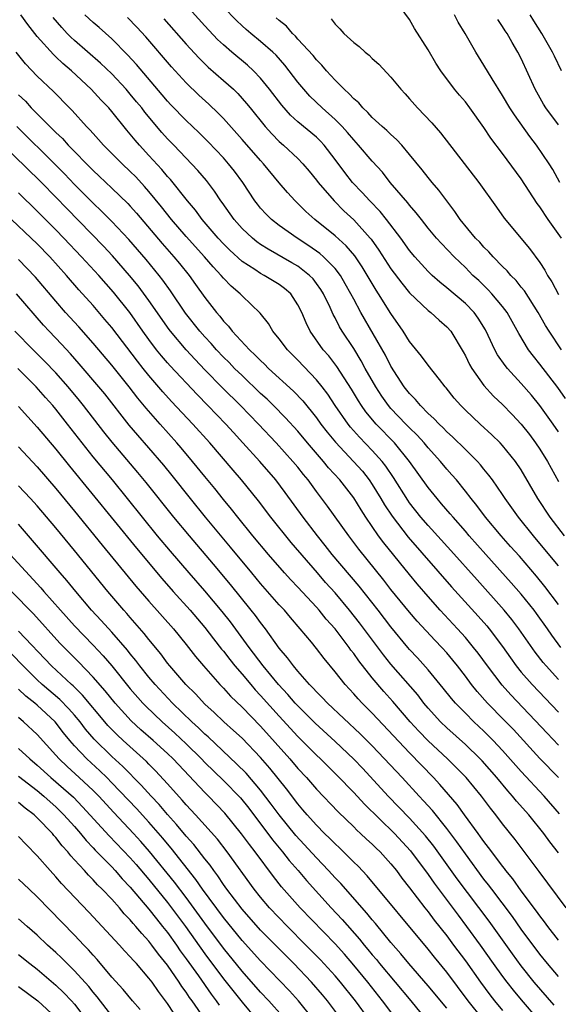
# Model space of a CAD drawing. Units: inches. Extents: x 2505000 to 2508000, y 1485000 to 1488000.
# Drawn here: x 2505153 to 2505211, y 1485631 to 1485736 of the extents above; entities that cross this region are included whole.
import ezdxf

# ---------------------------------------------------------------- set-up
doc = ezdxf.new("R2010")
doc.units = ezdxf.units.IN
doc.header["$MEASUREMENT"] = 0
doc.layers.add('LD25051485_2ft', color=232, linetype='Continuous')

msp = doc.modelspace()

# ---------------------------------------------------------------- linework, layer by layer
at = {"layer": 'LD25051485_2ft'}
for points, elevation in [([(2505211, 1485692.16), (2505210.43, 1485693), (2505209, 1485695), (2505208.1, 1485696.1), (2505207, 1485697.38), (2505205.53, 1485699), (2505205.29, 1485699.29), (2505204.46, 1485700.46), (2505204.18, 1485701), (2505203.46, 1485702.54), (2505203.15, 1485703.15), (2505202.38, 1485704.38), (2505201.94, 1485705), (2505201, 1485705.96), (2505199, 1485707.67), (2505198.25, 1485708.25), (2505197.43, 1485709), (2505197, 1485709.42), (2505195.56, 1485711), (2505195, 1485711.67), (2505194.05, 1485713), (2505192.52, 1485715), (2505191.85, 1485715.85), (2505190.73, 1485717), (2505189.92, 1485717.92), (2505188.88, 1485719), (2505188.05, 1485720.05), (2505187, 1485721.47), (2505185.83, 1485723), (2505185.43, 1485723.43), (2505185, 1485723.84), (2505183, 1485725.52), (2505182.22, 1485726.22), (2505181.28, 1485727.28), (2505179.97, 1485729), (2505179, 1485730.21), (2505178.25, 1485731), (2505177.6, 1485731.6), (2505175.91, 1485733), (2505175, 1485733.78), (2505174.37, 1485734.37), (2505173, 1485735.83), (2505169.62, 1485739.62)], 7690), ([(2505211.31, 1485713), (2505209.91, 1485715), (2505209, 1485716.37), (2505208.72, 1485716.72), (2505207, 1485719.36), (2505205, 1485722.09), (2505203.74, 1485723.74), (2505203, 1485724.9), (2505201.49, 1485727), (2505201, 1485727.64), (2505200.36, 1485728.36), (2505199.83, 1485729), (2505198.36, 1485731), (2505197.83, 1485731.83), (2505197, 1485733.25), (2505195.54, 1485735.54), (2505195, 1485736.49), (2505193.11, 1485739.11)], 7682), ([(2505211.76, 1485695.76), (2505210.94, 1485696.94), (2505209, 1485699.46), (2505208.31, 1485700.31), (2505207.79, 1485701), (2505206.73, 1485702.73), (2505205.49, 1485705), (2505205, 1485705.65), (2505203.86, 1485707), (2505203.44, 1485707.44), (2505202.43, 1485708.43), (2505201.81, 1485709), (2505201, 1485709.83), (2505199.81, 1485711), (2505198.42, 1485712.42), (2505197.9, 1485713), (2505197, 1485714.08), (2505196.27, 1485715), (2505195.73, 1485715.73), (2505195, 1485716.54), (2505194.8, 1485716.8), (2505192.91, 1485719), (2505192.08, 1485720.08), (2505191, 1485721.27), (2505189.53, 1485723), (2505189, 1485723.56), (2505188.35, 1485724.35), (2505187.76, 1485725), (2505187, 1485725.76), (2505185.61, 1485727), (2505184.28, 1485728.28), (2505183.65, 1485729), (2505183, 1485729.78), (2505181.6, 1485731.6), (2505180.66, 1485732.66), (2505180.3, 1485733), (2505179, 1485734.16), (2505177.96, 1485735), (2505177.44, 1485735.44), (2505177, 1485735.83), (2505176.39, 1485736.39), (2505175, 1485737.83)], 7688), ([(2505211.27, 1485669), (2505210.3, 1485670.3), (2505209.83, 1485671), (2505208.65, 1485672.65), (2505208.38, 1485673), (2505207, 1485674.71), (2505205.93, 1485675.93), (2505203.18, 1485679), (2505201.41, 1485681), (2505201, 1485681.49), (2505199.67, 1485683), (2505199.37, 1485683.37), (2505198.45, 1485684.45), (2505197.96, 1485685), (2505197, 1485686.18), (2505195, 1485689), (2505193.37, 1485691), (2505191.42, 1485693), (2505190.32, 1485694.32), (2505189.84, 1485695), (2505189.51, 1485695.51), (2505188.76, 1485696.76), (2505187.2, 1485699.2), (2505186.33, 1485700.33), (2505185.73, 1485701), (2505184.32, 1485703), (2505183.88, 1485703.88), (2505183.43, 1485705), (2505183, 1485705.84), (2505182.23, 1485707), (2505181.58, 1485707.58), (2505181, 1485708.01), (2505179.39, 1485709), (2505179, 1485709.2), (2505178.38, 1485709.62), (2505177, 1485710.5), (2505175.7, 1485711.7), (2505175, 1485712.4), (2505174.43, 1485713), (2505172.71, 1485715), (2505171.99, 1485715.99), (2505171.13, 1485717), (2505169.31, 1485719.31), (2505169, 1485719.64), (2505168.39, 1485720.39), (2505167, 1485721.9), (2505165.98, 1485723), (2505165.52, 1485723.52), (2505165, 1485724.18), (2505164.62, 1485724.62), (2505163, 1485726.63), (2505162.69, 1485727), (2505161.85, 1485727.85), (2505160.81, 1485729), (2505158.67, 1485731), (2505157.76, 1485731.76), (2505157, 1485732.51), (2505156.74, 1485732.74), (2505155, 1485734.69), (2505153.98, 1485735.98), (2505153.23, 1485737)], 7700), ([(2505211, 1485673.61), (2505209.55, 1485675.55), (2505208.65, 1485676.65), (2505206.8, 1485678.8), (2505205.86, 1485679.86), (2505204.83, 1485681), (2505203.15, 1485683), (2505202.24, 1485684.24), (2505201.62, 1485685), (2505201, 1485685.81), (2505200.03, 1485687), (2505199.56, 1485687.56), (2505199, 1485688.17), (2505198.32, 1485689), (2505197, 1485690.46), (2505196.56, 1485691), (2505195.81, 1485691.81), (2505195, 1485692.59), (2505194.61, 1485693), (2505193, 1485694.7), (2505192.74, 1485695), (2505192.02, 1485696.02), (2505191.38, 1485697), (2505190.25, 1485699), (2505189.81, 1485699.81), (2505189, 1485701.13), (2505187.76, 1485703), (2505187.48, 1485703.48), (2505187, 1485704.43), (2505186.79, 1485704.79), (2505186.46, 1485705.54), (2505185.77, 1485707), (2505185.48, 1485707.48), (2505185, 1485708.14), (2505184.63, 1485708.63), (2505184.26, 1485709), (2505183, 1485709.98), (2505182.36, 1485710.36), (2505179.8, 1485711.8), (2505179, 1485712.32), (2505178.6, 1485712.6), (2505178.11, 1485713), (2505177, 1485714.05), (2505176.14, 1485715), (2505174.85, 1485716.85), (2505174.74, 1485717), (2505174.05, 1485718.05), (2505173.18, 1485719.18), (2505172.26, 1485720.26), (2505169.66, 1485723), (2505169, 1485723.67), (2505168.37, 1485724.37), (2505166.55, 1485726.55), (2505166.22, 1485727), (2505165.67, 1485727.67), (2505165, 1485728.48), (2505164.55, 1485729), (2505163, 1485730.65), (2505161.81, 1485731.81), (2505159, 1485734.26), (2505158.61, 1485734.61), (2505158.22, 1485735), (2505157.63, 1485735.63), (2505156.71, 1485736.71)], 7698), ([(2505211, 1485677.75), (2505209.54, 1485679.54), (2505208.32, 1485681), (2505206.7, 1485683), (2505206, 1485684), (2505205.27, 1485685), (2505205, 1485685.42), (2505203.92, 1485687), (2505203.53, 1485687.53), (2505203, 1485688.16), (2505202.63, 1485688.63), (2505202.29, 1485689), (2505201, 1485690.26), (2505199.63, 1485691.63), (2505199, 1485692.19), (2505198.61, 1485692.61), (2505198.18, 1485693), (2505197.62, 1485693.62), (2505197, 1485694.16), (2505196.16, 1485695), (2505195.65, 1485695.65), (2505195, 1485696.29), (2505194.44, 1485697), (2505193, 1485699.22), (2505192.4, 1485700.4), (2505189.78, 1485705), (2505189, 1485706.44), (2505188.71, 1485707), (2505188.1, 1485708.1), (2505187.57, 1485709), (2505187, 1485709.75), (2505185.77, 1485711), (2505185.36, 1485711.36), (2505184.19, 1485712.19), (2505182.91, 1485713), (2505181, 1485714.36), (2505180.18, 1485715), (2505179.58, 1485715.58), (2505179, 1485716.23), (2505178.65, 1485716.65), (2505178.39, 1485717), (2505177.1, 1485719), (2505176.2, 1485720.2), (2505175.56, 1485721), (2505175, 1485721.63), (2505173.36, 1485723.36), (2505172.36, 1485724.36), (2505171, 1485725.64), (2505169.35, 1485727.35), (2505169, 1485727.72), (2505168.42, 1485728.42), (2505165.66, 1485731.66), (2505164.71, 1485732.71), (2505163, 1485734.44), (2505161.64, 1485735.64), (2505161, 1485736.19), (2505160.12, 1485737)], 7696), ([(2505211.66, 1485681), (2505210.11, 1485683), (2505208.79, 1485685), (2505207, 1485688.1), (2505206.4, 1485689), (2505205, 1485690.72), (2505204.73, 1485691), (2505203.85, 1485691.85), (2505202.58, 1485693), (2505201, 1485694.5), (2505200.5, 1485695), (2505199.8, 1485695.8), (2505198.92, 1485696.92), (2505198.84, 1485697), (2505198.21, 1485697.79), (2505197, 1485699.33), (2505196.3, 1485700.3), (2505195, 1485701.9), (2505194.32, 1485703), (2505193, 1485704.9), (2505191.68, 1485707), (2505191.41, 1485707.41), (2505189.91, 1485709.91), (2505189.11, 1485711.11), (2505188.19, 1485712.19), (2505187, 1485713.26), (2505184.83, 1485715), (2505183.87, 1485715.87), (2505182.71, 1485717), (2505181.89, 1485717.89), (2505181, 1485718.93), (2505179.31, 1485721), (2505179, 1485721.33), (2505177, 1485723.62), (2505175, 1485725.87), (2505174.45, 1485726.45), (2505173.42, 1485727.42), (2505172.37, 1485728.37), (2505171, 1485729.69), (2505169.42, 1485731.42), (2505166.65, 1485734.65), (2505165.7, 1485735.7), (2505164.71, 1485736.71)], 7694), ([(2505168.59, 1485736.59), (2505171, 1485733.85), (2505172.37, 1485732.37), (2505173.37, 1485731.37), (2505175, 1485729.96), (2505176.07, 1485729), (2505176.55, 1485728.55), (2505177.49, 1485727.49), (2505177.86, 1485727), (2505179.48, 1485725), (2505180.2, 1485724.2), (2505181, 1485723.4), (2505181.46, 1485723), (2505183, 1485721.55), (2505183.54, 1485721), (2505184.21, 1485720.21), (2505185, 1485719.25), (2505185.18, 1485719), (2505186.89, 1485717), (2505187.95, 1485715.95), (2505189, 1485714.97), (2505190.78, 1485713), (2505190.88, 1485712.88), (2505191.71, 1485711.71), (2505193, 1485709.7), (2505194.16, 1485708.16), (2505195, 1485707.13), (2505197, 1485705.22), (2505197.29, 1485705), (2505198.18, 1485704.18), (2505199, 1485703.47), (2505199.42, 1485703), (2505200.77, 1485700.77), (2505201, 1485700.35), (2505201.43, 1485699.43), (2505201.68, 1485699), (2505203, 1485697.14), (2505204.02, 1485696.02), (2505205, 1485695.1), (2505206.03, 1485694.03), (2505207, 1485693.01), (2505207.88, 1485691.88), (2505208.53, 1485691), (2505209, 1485690.31), (2505209.81, 1485689), (2505211, 1485686.84)], 7692), ([(2505211.34, 1485701), (2505209.99, 1485703), (2505209.61, 1485703.61), (2505208.83, 1485705), (2505207.34, 1485707.34), (2505207, 1485707.74), (2505206.44, 1485708.44), (2505205.89, 1485709), (2505205.49, 1485709.49), (2505205, 1485709.95), (2505203.98, 1485711), (2505203.53, 1485711.53), (2505203, 1485712.04), (2505202.55, 1485712.55), (2505202.1, 1485713), (2505200.45, 1485715), (2505199.88, 1485715.88), (2505199, 1485717), (2505198.16, 1485718.16), (2505197.43, 1485719), (2505197, 1485719.52), (2505196.36, 1485720.36), (2505195, 1485722.01), (2505194.16, 1485723), (2505193.61, 1485723.61), (2505193, 1485724.13), (2505192.57, 1485724.57), (2505192.07, 1485725), (2505191, 1485725.98), (2505190.52, 1485726.52), (2505189.97, 1485727), (2505189.54, 1485727.54), (2505189, 1485727.98), (2505188.52, 1485728.52), (2505187.96, 1485729), (2505187, 1485729.98), (2505186.07, 1485731), (2505185.59, 1485731.59), (2505185, 1485732.16), (2505184.63, 1485732.63), (2505183, 1485734.41), (2505182.73, 1485734.73), (2505182.43, 1485735), (2505181.78, 1485735.78), (2505181, 1485736.39), (2505180.68, 1485736.68)], 7686), ([(2505186.58, 1485736.58), (2505187, 1485735.99), (2505187.51, 1485735.51), (2505187.94, 1485735), (2505189, 1485734.04), (2505189.6, 1485733.6), (2505190.24, 1485733), (2505190.67, 1485732.67), (2505191, 1485732.33), (2505191.7, 1485731.7), (2505193, 1485730.3), (2505194.06, 1485729), (2505194.52, 1485728.52), (2505195, 1485727.99), (2505195.84, 1485727), (2505197.38, 1485725.38), (2505198.32, 1485724.32), (2505202.43, 1485719), (2505204.34, 1485716.34), (2505205.16, 1485715.16), (2505207.9, 1485711.9), (2505209, 1485710.39), (2505209.54, 1485709.54), (2505209.82, 1485709), (2505210.3, 1485708.3), (2505211, 1485706.94)], 7684), ([(2505211.15, 1485719), (2505210.39, 1485720.39), (2505210, 1485721), (2505208.64, 1485723), (2505207.92, 1485723.92), (2505206.26, 1485726.26), (2505205.79, 1485727), (2505205, 1485728.35), (2505203.88, 1485730.12), (2505203, 1485731.59), (2505202.11, 1485733), (2505200.96, 1485735), (2505200.23, 1485736.23), (2505199.82, 1485737)], 7680), ([(2505211, 1485725.18), (2505209.64, 1485727), (2505209.4, 1485727.4), (2505208.5, 1485729), (2505207, 1485732.31), (2505206.65, 1485733), (2505206.02, 1485734.02), (2505205.48, 1485735), (2505205.29, 1485735.29), (2505205, 1485735.77), (2505204.49, 1485736.49)], 7678), ([(2505211.33, 1485731), (2505210.57, 1485732.57), (2505210.37, 1485733), (2505209.21, 1485735), (2505208.35, 1485736.35), (2505207.95, 1485737)], 7676), ([(2505211, 1485665.54), (2505209.68, 1485667), (2505209.37, 1485667.37), (2505208.5, 1485668.5), (2505206.76, 1485671), (2505206, 1485672), (2505205.17, 1485673), (2505202.25, 1485676.25), (2505199.43, 1485679.43), (2505197, 1485682.09), (2505196.21, 1485683), (2505195, 1485684.55), (2505194.81, 1485684.81), (2505193.28, 1485687.28), (2505192.47, 1485688.47), (2505192.06, 1485689), (2505191, 1485690.18), (2505189.61, 1485691.61), (2505188.67, 1485692.67), (2505188.41, 1485693), (2505187.01, 1485695), (2505186.21, 1485696.21), (2505185.62, 1485697), (2505185, 1485697.78), (2505183, 1485699.88), (2505181.87, 1485701), (2505181, 1485702.18), (2505180.32, 1485703), (2505179.84, 1485703.84), (2505178.95, 1485704.95), (2505177, 1485706.78), (2505176.8, 1485707), (2505175.82, 1485707.82), (2505175, 1485708.69), (2505174.75, 1485709), (2505173.9, 1485709.9), (2505172.97, 1485711), (2505171, 1485713.17), (2505169.43, 1485715), (2505168.36, 1485716.36), (2505167, 1485718.02), (2505166.54, 1485718.54), (2505165.58, 1485719.58), (2505165, 1485720.16), (2505164.11, 1485721), (2505162.11, 1485723), (2505161.59, 1485723.59), (2505161, 1485724.24), (2505160.65, 1485724.65), (2505160.3, 1485725), (2505158.74, 1485726.74), (2505158.47, 1485727), (2505156.75, 1485728.75), (2505155, 1485730.43), (2505153.75, 1485731.75), (2505152.74, 1485733)], 7702), ([(2505153, 1485728.41), (2505153.72, 1485727.72), (2505154.36, 1485727), (2505156.35, 1485725), (2505156.69, 1485724.69), (2505157, 1485724.36), (2505157.7, 1485723.7), (2505158.32, 1485723), (2505161, 1485720.27), (2505161.66, 1485719.66), (2505163, 1485718.39), (2505164.72, 1485716.72), (2505165, 1485716.43), (2505165.68, 1485715.68), (2505168.42, 1485712.42), (2505169.68, 1485711), (2505170.28, 1485710.28), (2505171.32, 1485709), (2505172.02, 1485708.02), (2505173, 1485706.63), (2505174.26, 1485705), (2505174.61, 1485704.61), (2505175, 1485704.09), (2505175.55, 1485703.55), (2505175.95, 1485703), (2505177.79, 1485701), (2505178.42, 1485700.42), (2505179, 1485699.83), (2505179.43, 1485699.44), (2505179.86, 1485699), (2505182.55, 1485696.55), (2505183.52, 1485695.52), (2505185, 1485693.67), (2505185.48, 1485693), (2505186.14, 1485692.14), (2505187.05, 1485691.05), (2505188.99, 1485689), (2505189.93, 1485687.93), (2505190.67, 1485687), (2505191, 1485686.52), (2505191.93, 1485685), (2505192.32, 1485684.32), (2505193.12, 1485683.12), (2505194.85, 1485680.85), (2505199.51, 1485675.51), (2505202.36, 1485672.36), (2505203.3, 1485671.3), (2505203.55, 1485671), (2505205, 1485669.1), (2505205.86, 1485667.86), (2505206.47, 1485667), (2505207, 1485666.35), (2505208.17, 1485665), (2505211, 1485662.02)], 7704), ([(2505211, 1485658.5), (2505209.78, 1485659.78), (2505205.89, 1485663.89), (2505204.94, 1485664.94), (2505203.36, 1485667), (2505202.38, 1485668.38), (2505201.89, 1485669), (2505201, 1485670.07), (2505200.17, 1485671), (2505198.3, 1485673), (2505197, 1485674.46), (2505195.82, 1485675.82), (2505195, 1485676.82), (2505192.24, 1485680.24), (2505191.68, 1485681), (2505190.3, 1485683), (2505189.79, 1485683.79), (2505189, 1485685.08), (2505187.52, 1485687), (2505186.31, 1485688.31), (2505185.76, 1485689), (2505184.02, 1485691), (2505183, 1485692.24), (2505181.69, 1485693.69), (2505180.4, 1485695), (2505179.69, 1485695.69), (2505179, 1485696.31), (2505177, 1485698.22), (2505176.21, 1485699), (2505175.62, 1485699.62), (2505175, 1485700.22), (2505174.26, 1485701), (2505173.67, 1485701.67), (2505173, 1485702.39), (2505172.46, 1485703), (2505170.94, 1485704.94), (2505169.33, 1485707.33), (2505168.49, 1485708.49), (2505168.1, 1485709), (2505166.7, 1485710.7), (2505164.84, 1485712.84), (2505163, 1485714.8), (2505161.91, 1485715.91), (2505161, 1485716.76), (2505159, 1485718.78), (2505157.92, 1485719.92), (2505157, 1485720.85), (2505152.79, 1485725)], 7706), ([(2505210.99, 1485655), (2505209, 1485657.05), (2505206.16, 1485660.16), (2505205.18, 1485661.18), (2505203.38, 1485663), (2505202.25, 1485664.25), (2505201.66, 1485665), (2505201, 1485665.9), (2505200.15, 1485667), (2505199.64, 1485667.64), (2505199, 1485668.41), (2505198.47, 1485669), (2505197.75, 1485669.75), (2505195.83, 1485671.83), (2505195, 1485672.78), (2505193, 1485675.22), (2505192.23, 1485676.23), (2505189.56, 1485679.56), (2505188.46, 1485681), (2505186.19, 1485684.19), (2505185, 1485685.77), (2505184.1, 1485687), (2505183.59, 1485687.59), (2505183, 1485688.36), (2505182.47, 1485689), (2505180.68, 1485691), (2505178.78, 1485693), (2505176.82, 1485695), (2505174.9, 1485696.9), (2505173, 1485698.85), (2505171.95, 1485699.95), (2505171, 1485701), (2505169.33, 1485703), (2505169.19, 1485703.19), (2505167, 1485706.31), (2505165.86, 1485707.86), (2505164.92, 1485709), (2505163.09, 1485711.09), (2505162.12, 1485712.12), (2505158.17, 1485716.17), (2505157, 1485717.41), (2505155.45, 1485719), (2505155, 1485719.45), (2505154.2, 1485720.2), (2505150.16, 1485724.16)], 7708), ([(2505211.1, 1485651.1), (2505209.45, 1485653), (2505207, 1485655.64), (2505205, 1485657.9), (2505203.98, 1485659), (2505203.5, 1485659.5), (2505203, 1485659.99), (2505201.91, 1485661), (2505201, 1485661.91), (2505199.95, 1485663), (2505199.51, 1485663.51), (2505198.63, 1485664.63), (2505197, 1485666.58), (2505195.86, 1485667.86), (2505195, 1485668.78), (2505194.81, 1485669), (2505193, 1485671.2), (2505191.63, 1485673), (2505189.58, 1485675.58), (2505186.68, 1485679), (2505185.95, 1485679.95), (2505185.1, 1485681), (2505183.57, 1485683), (2505181.65, 1485685.65), (2505180.62, 1485687), (2505178.91, 1485689), (2505177.1, 1485691), (2505176.09, 1485692.09), (2505175.27, 1485693), (2505173.34, 1485695), (2505172.18, 1485696.18), (2505169.28, 1485699.28), (2505169, 1485699.61), (2505168.35, 1485700.35), (2505167.83, 1485701), (2505167, 1485702.1), (2505166.35, 1485703), (2505164.94, 1485705), (2505163.2, 1485707.2), (2505161.61, 1485709), (2505159.76, 1485711), (2505157.86, 1485713), (2505157, 1485713.88), (2505155, 1485715.89), (2505153, 1485717.86)], 7710), ([(2505211, 1485646.92), (2505210.09, 1485648.09), (2505209.43, 1485649), (2505207.8, 1485651), (2505206.48, 1485652.48), (2505206.08, 1485653), (2505205.56, 1485653.56), (2505204.37, 1485655), (2505202.79, 1485656.79), (2505202.6, 1485657), (2505201, 1485658.55), (2505199, 1485660.35), (2505198.33, 1485661), (2505197, 1485662.47), (2505196.55, 1485663), (2505195.88, 1485663.88), (2505193, 1485667.19), (2505192.19, 1485668.19), (2505189.63, 1485671.63), (2505188.56, 1485673), (2505187, 1485674.86), (2505185.98, 1485675.98), (2505185.1, 1485677), (2505182.29, 1485680.29), (2505180.11, 1485683), (2505178.76, 1485684.76), (2505176.93, 1485687), (2505176.04, 1485688.04), (2505173.53, 1485691), (2505171.72, 1485693), (2505169.43, 1485695.43), (2505168.49, 1485696.49), (2505167, 1485698.23), (2505166.38, 1485699), (2505165.77, 1485699.77), (2505163, 1485703.39), (2505162.27, 1485704.27), (2505161, 1485705.74), (2505159.46, 1485707.46), (2505158.13, 1485709), (2505156.34, 1485711), (2505155, 1485712.38), (2505154.36, 1485713), (2505152.23, 1485715)], 7712), ([(2505211.82, 1485641), (2505208.92, 1485644.92), (2505206.34, 1485648.34), (2505205, 1485650.02), (2505204.27, 1485651), (2505203.7, 1485651.7), (2505202.74, 1485653), (2505201.08, 1485655), (2505200.05, 1485656.05), (2505199.09, 1485657), (2505197, 1485658.95), (2505195.99, 1485659.99), (2505195.07, 1485661), (2505193.19, 1485663.19), (2505192.25, 1485664.25), (2505191, 1485665.73), (2505189.55, 1485667.55), (2505189, 1485668.35), (2505188.71, 1485668.71), (2505188.51, 1485669), (2505187, 1485671), (2505186.05, 1485672.05), (2505185.29, 1485673), (2505185, 1485673.32), (2505183, 1485675.48), (2505182.26, 1485676.26), (2505181.58, 1485677), (2505179.85, 1485679), (2505178.18, 1485681), (2505176.54, 1485683), (2505175.87, 1485683.87), (2505175, 1485684.91), (2505174.07, 1485686.07), (2505173, 1485687.36), (2505171.69, 1485689), (2505170.47, 1485690.47), (2505170.01, 1485691), (2505168.21, 1485693), (2505166.71, 1485694.71), (2505165.8, 1485695.8), (2505164.88, 1485697), (2505163, 1485699.36), (2505161, 1485701.72), (2505159.46, 1485703.46), (2505158.05, 1485705), (2505157, 1485706.22), (2505154.82, 1485708.82), (2505153, 1485710.72)], 7714), ([(2505211, 1485637.52), (2505209.86, 1485639), (2505209.5, 1485639.5), (2505209, 1485640.14), (2505208.65, 1485640.65), (2505207, 1485642.82), (2505206.1, 1485644.1), (2505205.36, 1485645), (2505205.21, 1485645.21), (2505205, 1485645.47), (2505203.85, 1485647), (2505203.5, 1485647.5), (2505203, 1485648.12), (2505202.64, 1485648.64), (2505202.37, 1485649), (2505200.91, 1485651), (2505200.12, 1485652.12), (2505198.27, 1485654.27), (2505197.58, 1485655), (2505195, 1485657.66), (2505191, 1485661.92), (2505189.91, 1485663), (2505189.47, 1485663.47), (2505189, 1485664.01), (2505188.08, 1485665), (2505187, 1485666.38), (2505185.81, 1485667.81), (2505185, 1485668.88), (2505184.45, 1485669.55), (2505183.25, 1485671), (2505182.21, 1485672.21), (2505181.55, 1485673), (2505181, 1485673.59), (2505179, 1485675.86), (2505178.05, 1485677), (2505175.78, 1485679.78), (2505173.09, 1485683), (2505171.47, 1485685), (2505169.49, 1485687.49), (2505168.6, 1485688.6), (2505167, 1485690.46), (2505165.81, 1485691.81), (2505164.89, 1485692.89), (2505162.25, 1485696.25), (2505161.63, 1485697), (2505159.49, 1485699.49), (2505158.56, 1485700.56), (2505157.6, 1485701.6), (2505156.27, 1485703), (2505155.66, 1485703.66), (2505152.76, 1485707)], 7716), ([(2505211, 1485633.6), (2505209.81, 1485635), (2505209, 1485636), (2505207, 1485638.7), (2505206.05, 1485640.05), (2505203.83, 1485643), (2505203.48, 1485643.48), (2505203, 1485644.09), (2505201, 1485646.79), (2505200.09, 1485648.09), (2505199, 1485649.52), (2505197.45, 1485651.45), (2505196.5, 1485652.5), (2505196.03, 1485653), (2505194.2, 1485655), (2505191, 1485658.41), (2505189.71, 1485659.71), (2505186.17, 1485663), (2505185.61, 1485663.61), (2505185, 1485664.21), (2505184.63, 1485664.63), (2505184.25, 1485665), (2505183, 1485666.43), (2505182.52, 1485667), (2505181.89, 1485667.89), (2505181, 1485668.93), (2505179.52, 1485671), (2505179, 1485671.66), (2505178.44, 1485672.44), (2505178, 1485673), (2505175.75, 1485675.75), (2505173.94, 1485677.94), (2505171.35, 1485681), (2505169.69, 1485683), (2505166.71, 1485686.71), (2505165.81, 1485687.81), (2505163.06, 1485691.06), (2505162.17, 1485692.17), (2505159.98, 1485695), (2505159.54, 1485695.54), (2505158.32, 1485697), (2505157, 1485698.51), (2505155.79, 1485699.79), (2505154.57, 1485701), (2505152.6, 1485703)], 7718), ([(2505210.54, 1485630.54), (2505208.4, 1485633), (2505207, 1485634.76), (2505206.05, 1485636.05), (2505203.55, 1485639.55), (2505200.13, 1485644.13), (2505197.62, 1485647.62), (2505196.73, 1485648.73), (2505195, 1485650.64), (2505192.72, 1485653), (2505189.97, 1485655.97), (2505189, 1485656.99), (2505187, 1485658.89), (2505184.85, 1485660.85), (2505183, 1485662.7), (2505182.72, 1485663), (2505181.93, 1485663.93), (2505180.92, 1485665), (2505179.28, 1485667), (2505177.77, 1485669), (2505175.75, 1485671.75), (2505174.87, 1485672.87), (2505173, 1485675.09), (2505171.33, 1485677), (2505169.33, 1485679.33), (2505167.93, 1485681), (2505163.07, 1485687), (2505161, 1485689.5), (2505159.81, 1485691), (2505158.26, 1485693), (2505157, 1485694.6), (2505156.66, 1485695), (2505155.87, 1485695.87), (2505154.9, 1485697), (2505152.92, 1485699)], 7720), ([(2505153, 1485694.89), (2505155, 1485692.69), (2505157, 1485690.31), (2505158.47, 1485688.47), (2505165.65, 1485679.65), (2505168.39, 1485676.39), (2505169.62, 1485675), (2505171.44, 1485673), (2505173, 1485671.15), (2505173.93, 1485669.93), (2505174.81, 1485668.81), (2505175, 1485668.58), (2505175.68, 1485667.68), (2505176.23, 1485667), (2505177, 1485666.11), (2505177.93, 1485665), (2505178.43, 1485664.43), (2505179, 1485663.83), (2505181, 1485661.59), (2505183, 1485659.42), (2505185, 1485657.42), (2505185.45, 1485657), (2505187.24, 1485655.24), (2505189, 1485653.4), (2505190.15, 1485652.15), (2505193.39, 1485649), (2505195.12, 1485647.12), (2505197, 1485644.59), (2505197.65, 1485643.65), (2505200.21, 1485640.21), (2505201.13, 1485639), (2505202.6, 1485637), (2505204, 1485635), (2505205, 1485633.6), (2505205.45, 1485633), (2505206.14, 1485632.14), (2505207, 1485631.1), (2505208.89, 1485628.89)], 7722), ([(2505153, 1485690.56), (2505155, 1485688.41), (2505157, 1485686.08), (2505159, 1485683.65), (2505161.98, 1485679.98), (2505165.59, 1485675.59), (2505167, 1485673.96), (2505169.63, 1485671), (2505171, 1485669.3), (2505172.01, 1485668.01), (2505172.85, 1485667), (2505174.62, 1485665), (2505175, 1485664.61), (2505175.76, 1485663.76), (2505177, 1485662.58), (2505179, 1485660.52), (2505182.15, 1485657), (2505183, 1485655.99), (2505183.93, 1485655), (2505185, 1485653.77), (2505187.32, 1485651.32), (2505189, 1485649.7), (2505189.34, 1485649.34), (2505189.74, 1485649), (2505190.38, 1485648.38), (2505191, 1485647.83), (2505191.41, 1485647.41), (2505191.85, 1485647), (2505193, 1485645.73), (2505193.59, 1485645), (2505194.19, 1485644.19), (2505195, 1485643.16), (2505196.64, 1485641), (2505197, 1485640.55), (2505197.66, 1485639.66), (2505199, 1485637.98), (2505199.74, 1485637), (2505201, 1485635.31), (2505202.62, 1485633), (2505203.64, 1485631.64), (2505204.14, 1485631), (2505205, 1485629.97)], 7724), ([(2505202.91, 1485629), (2505201.3, 1485631), (2505199, 1485634.07), (2505197.68, 1485635.68), (2505197, 1485636.55), (2505190.44, 1485644.44), (2505189.47, 1485645.47), (2505189, 1485645.91), (2505187.92, 1485647), (2505187.46, 1485647.46), (2505187, 1485647.87), (2505186.45, 1485648.45), (2505185.87, 1485649), (2505185, 1485649.88), (2505184.01, 1485651), (2505183.55, 1485651.55), (2505183, 1485652.18), (2505181.78, 1485653.78), (2505180, 1485656), (2505179, 1485657.15), (2505177, 1485659.23), (2505176.08, 1485660.08), (2505175.03, 1485661), (2505174, 1485662), (2505173, 1485662.9), (2505171.99, 1485663.99), (2505170.97, 1485665), (2505169.25, 1485667), (2505169, 1485667.32), (2505168.29, 1485668.29), (2505167, 1485669.84), (2505166.5, 1485670.5), (2505165, 1485672.2), (2505164.63, 1485672.63), (2505164.29, 1485673), (2505162.59, 1485675), (2505159, 1485679.42), (2505157, 1485681.85), (2505155, 1485684.21), (2505154.29, 1485685), (2505153, 1485686.38)], 7726), ([(2505199, 1485630.21), (2505197, 1485632.62), (2505194.93, 1485635), (2505194.06, 1485636.06), (2505193, 1485637.27), (2505191.33, 1485639.33), (2505191, 1485639.71), (2505190.42, 1485640.42), (2505187.61, 1485643.61), (2505187, 1485644.24), (2505186.31, 1485645), (2505185, 1485646.36), (2505182.79, 1485648.79), (2505181, 1485650.99), (2505180.15, 1485652.15), (2505179, 1485653.66), (2505177.46, 1485655.46), (2505176.46, 1485656.46), (2505173.37, 1485659.37), (2505173, 1485659.68), (2505172.34, 1485660.34), (2505171.61, 1485661), (2505169.52, 1485663), (2505167.66, 1485665), (2505167, 1485665.79), (2505166.03, 1485667), (2505165.59, 1485667.59), (2505165, 1485668.29), (2505164.69, 1485668.69), (2505163, 1485670.64), (2505161.88, 1485671.88), (2505160.83, 1485673), (2505159.13, 1485675), (2505158.18, 1485676.18), (2505157.46, 1485677), (2505154.5, 1485680.5), (2505153, 1485682.23)], 7728), ([(2505152.1, 1485679), (2505155.39, 1485675.39), (2505155.72, 1485675), (2505157.48, 1485673), (2505159, 1485671.31), (2505161, 1485669.25), (2505162.08, 1485668.08), (2505163, 1485667), (2505165, 1485664.55), (2505166.35, 1485663), (2505166.67, 1485662.67), (2505168.42, 1485661), (2505169.78, 1485659.78), (2505171, 1485658.63), (2505172.65, 1485657), (2505173, 1485656.63), (2505175, 1485654.67), (2505176.82, 1485652.82), (2505177.72, 1485651.72), (2505180.29, 1485648.29), (2505181.35, 1485647), (2505182.08, 1485646.08), (2505183.03, 1485645), (2505183.93, 1485643.93), (2505186.59, 1485641), (2505187.76, 1485639.76), (2505189.63, 1485637.63), (2505190.12, 1485637), (2505190.53, 1485636.53), (2505191, 1485635.94), (2505191.44, 1485635.44), (2505191.78, 1485635), (2505195.14, 1485631), (2505197.77, 1485627.77)], 7730), ([(2505195.06, 1485627.06), (2505192.1, 1485631), (2505190.51, 1485633), (2505189, 1485634.84), (2505188, 1485636), (2505187, 1485637.11), (2505183.25, 1485641), (2505181.26, 1485643.26), (2505180.38, 1485644.38), (2505178.42, 1485647), (2505177.79, 1485647.79), (2505176.96, 1485648.96), (2505175.17, 1485651.17), (2505173.39, 1485653), (2505173, 1485653.39), (2505169.6, 1485657), (2505169, 1485657.58), (2505167.45, 1485659), (2505166.14, 1485660.14), (2505165.1, 1485661.1), (2505163.37, 1485663), (2505162.31, 1485664.31), (2505161, 1485665.8), (2505159.43, 1485667.43), (2505157.44, 1485669.44), (2505154.59, 1485672.59), (2505152.24, 1485675)], 7732), ([(2505190.65, 1485629), (2505189.18, 1485631), (2505187.58, 1485633), (2505187, 1485633.68), (2505185.42, 1485635.42), (2505183.87, 1485637), (2505181.87, 1485639), (2505179.96, 1485641), (2505179, 1485642.14), (2505178.31, 1485643), (2505175.41, 1485647), (2505174.37, 1485648.37), (2505172.01, 1485651), (2505171, 1485652.08), (2505170.58, 1485652.58), (2505169, 1485654.33), (2505167.72, 1485655.72), (2505167, 1485656.43), (2505166.72, 1485656.72), (2505164.22, 1485659), (2505163.59, 1485659.59), (2505163, 1485660.18), (2505162.6, 1485660.6), (2505162.26, 1485661), (2505159.86, 1485663.86), (2505158.85, 1485664.85), (2505158.67, 1485665), (2505156.54, 1485667), (2505153, 1485670.73)], 7734), ([(2505187.7, 1485629), (2505186.18, 1485631), (2505185.65, 1485631.65), (2505184.47, 1485633), (2505182.56, 1485635), (2505179, 1485638.61), (2505177, 1485640.84), (2505175.37, 1485643), (2505175, 1485643.52), (2505174.42, 1485644.42), (2505173.97, 1485645), (2505173.58, 1485645.58), (2505173, 1485646.28), (2505171.81, 1485647.81), (2505171, 1485648.7), (2505169.96, 1485649.96), (2505169, 1485651.02), (2505168.1, 1485652.1), (2505167.24, 1485653), (2505166.18, 1485654.18), (2505164.19, 1485656.19), (2505163, 1485657.28), (2505161.12, 1485659.12), (2505160.2, 1485660.2), (2505159.6, 1485661), (2505159, 1485661.71), (2505158.4, 1485662.4), (2505157.41, 1485663.41), (2505155.54, 1485665), (2505155, 1485665.5), (2505153.48, 1485667), (2505152.28, 1485668.28)], 7736), ([(2505184.69, 1485629), (2505183.06, 1485631), (2505182.09, 1485632.09), (2505179, 1485635.3), (2505177, 1485637.49), (2505175, 1485639.94), (2505172.77, 1485643), (2505172.05, 1485644.05), (2505169.4, 1485647.4), (2505169, 1485647.86), (2505168.49, 1485648.49), (2505167, 1485650.2), (2505165.66, 1485651.66), (2505163, 1485654.45), (2505162.46, 1485655), (2505161.71, 1485655.72), (2505160.31, 1485657), (2505159, 1485658.42), (2505158.5, 1485659), (2505157.83, 1485659.83), (2505156.92, 1485661), (2505155, 1485662.77), (2505154.73, 1485663), (2505153.77, 1485663.77), (2505153, 1485664.51)], 7738), ([(2505181.34, 1485629.34), (2505179.88, 1485631), (2505179, 1485631.94), (2505177, 1485634.18), (2505175, 1485636.65), (2505173, 1485639.34), (2505171, 1485642.11), (2505169.76, 1485643.76), (2505167.07, 1485647.07), (2505166.14, 1485648.14), (2505165.34, 1485649), (2505163.23, 1485651.23), (2505161.6, 1485653), (2505161, 1485653.6), (2505159.51, 1485655), (2505158.2, 1485656.2), (2505157.36, 1485657), (2505157, 1485657.42), (2505155, 1485659.62), (2505153.53, 1485661), (2505153, 1485661.45)], 7740), ([(2505153, 1485658.11), (2505154.19, 1485657), (2505155, 1485656.33), (2505156.46, 1485655), (2505157.83, 1485653.83), (2505158.88, 1485652.88), (2505159.87, 1485651.87), (2505162.73, 1485648.73), (2505165, 1485646.37), (2505165.64, 1485645.64), (2505167, 1485644.04), (2505169, 1485641.56), (2505169.43, 1485641), (2505170.92, 1485639), (2505173, 1485636.05), (2505175, 1485633.36), (2505177, 1485630.84), (2505178.56, 1485629)], 7742), ([(2505153, 1485655.16), (2505155, 1485653.6), (2505155.72, 1485653), (2505156.39, 1485652.39), (2505157, 1485651.85), (2505157.44, 1485651.44), (2505157.87, 1485651), (2505159, 1485649.73), (2505159.64, 1485649), (2505160.24, 1485648.24), (2505161, 1485647.45), (2505161.21, 1485647.21), (2505163, 1485645.39), (2505163.37, 1485645), (2505164.13, 1485644.13), (2505165, 1485643.22), (2505167, 1485640.85), (2505167.81, 1485639.81), (2505168.47, 1485639), (2505169, 1485638.33), (2505169.95, 1485637), (2505170.37, 1485636.37), (2505171, 1485635.53), (2505172.31, 1485633.69), (2505173.7, 1485631.7), (2505174.24, 1485631), (2505174.54, 1485630.54)], 7744), ([(2505173.01, 1485629.01), (2505171.63, 1485631), (2505171.36, 1485631.36), (2505171, 1485631.93), (2505170.54, 1485632.54), (2505170.26, 1485633), (2505169, 1485634.82), (2505168.02, 1485636.02), (2505167.32, 1485637), (2505167, 1485637.41), (2505166.22, 1485638.22), (2505165.59, 1485639), (2505165.31, 1485639.31), (2505165, 1485639.7), (2505164.35, 1485640.35), (2505163.82, 1485641), (2505163, 1485641.92), (2505161.98, 1485643), (2505161.48, 1485643.48), (2505161, 1485644.02), (2505160.5, 1485644.5), (2505160.06, 1485645), (2505159, 1485646.17), (2505158.59, 1485646.59), (2505158.28, 1485647), (2505157.66, 1485647.66), (2505157, 1485648.56), (2505156.79, 1485648.79), (2505156.62, 1485649), (2505155, 1485650.69), (2505154.66, 1485651), (2505153.7, 1485651.7), (2505153, 1485652.32)], 7746), ([(2505169.66, 1485629.66), (2505169, 1485630.71), (2505168.01, 1485632.01), (2505167.33, 1485633), (2505167, 1485633.45), (2505165.65, 1485635), (2505165.33, 1485635.33), (2505165, 1485635.74), (2505164.38, 1485636.38), (2505163.83, 1485637), (2505160.54, 1485640.54), (2505157.61, 1485643.61), (2505157, 1485644.33), (2505156.38, 1485645), (2505155, 1485646.6), (2505153.8, 1485647.8), (2505153, 1485648.66)], 7748), ([(2505166.06, 1485630.06), (2505165.22, 1485631), (2505164.23, 1485632.23), (2505163, 1485633.56), (2505161.43, 1485635.43), (2505161, 1485635.9), (2505160.49, 1485636.49), (2505159.99, 1485637), (2505159, 1485638.06), (2505155, 1485642.18), (2505154.12, 1485643), (2505153, 1485644.08)], 7750), ([(2505163, 1485629.39), (2505161.44, 1485631.44), (2505161, 1485631.93), (2505160.53, 1485632.53), (2505159, 1485634.23), (2505158.2, 1485635), (2505157.61, 1485635.61), (2505157, 1485636.18), (2505156.09, 1485637), (2505155, 1485638.05), (2505153.9, 1485639), (2505153, 1485639.82)], 7752), ([(2505153, 1485635.97), (2505154.2, 1485635), (2505155, 1485634.39), (2505157, 1485632.69), (2505157.87, 1485631.87), (2505158.69, 1485631), (2505159, 1485630.65), (2505160.27, 1485629)], 7754), ([(2505153, 1485632.55), (2505155.05, 1485631), (2505157, 1485629.21)], 7756)]:
    msp.add_lwpolyline(points, dxfattribs=dict(at, elevation=elevation))

doc.saveas('drawing.dxf')
